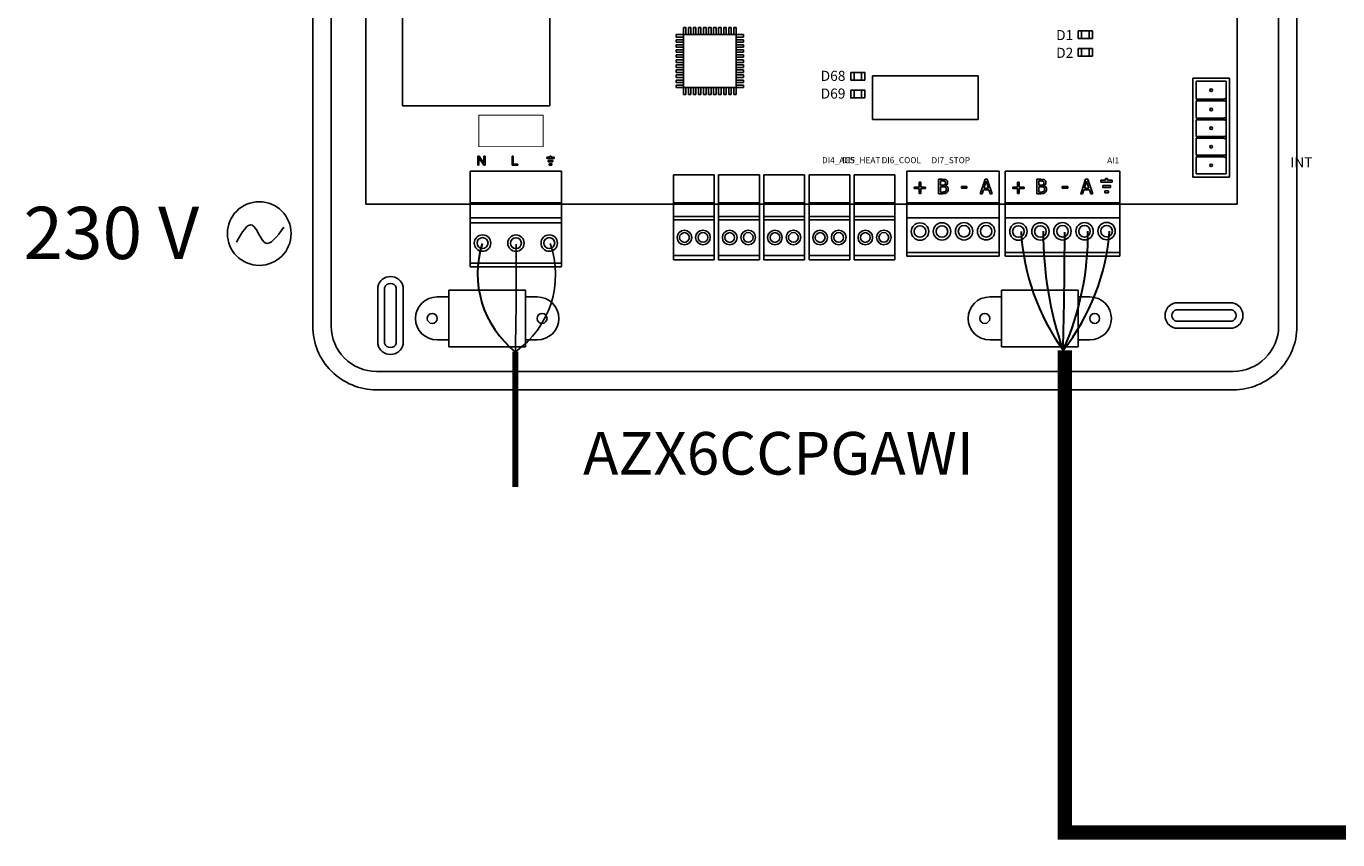
# Model space of a CAD drawing. Units: millimetres. Extents: x 34611 to 64810, y 2956 to 11207.
# Drawn here: x 35050 to 37041, y 5418 to 6654 of the extents above; entities that cross this region are included whole.
import ezdxf

# ---------------------------------------------------------------- set-up
doc = ezdxf.new("R2010")
doc.units = ezdxf.units.MM
doc.layers.add('AIRZONE CABLE', color=7, linetype='Continuous')
doc.layers.add('AIRZONE HARDWARE', color=7, linetype='Continuous')
doc.styles.get("Standard").update_dxf_attribs({"font": 'arial.ttf'})

msp = doc.modelspace()

# ---------------------------------------------------------------- linework, layer by layer
for p, q in [((35565.2, 6383.4), (35565.2, 7039.9)), ((36047.2, 6651.7), (36051, 6651.7)), ((36047.2, 6641.1), (36047.2, 6651.7)), ((36051, 6641.1), (36051, 6651.7)), ((36054.8, 6651.7), (36058.7, 6651.7)), ((36054.8, 6641.1), (36054.8, 6651.7)), ((36058.7, 6641.1), (36058.7, 6651.7)), ((36062.5, 6651.7), (36066.3, 6651.7)), ((36062.5, 6641.1), (36062.5, 6651.7)), ((36066.3, 6641.1), (36066.3, 6651.7)), ((36070.2, 6651.7), (36074, 6651.7)), ((36070.2, 6641.1), (36070.2, 6651.7)), ((36074, 6641.1), (36074, 6651.7)), ((36077.8, 6651.7), (36081.7, 6651.7)), ((36077.8, 6641.1), (36077.8, 6651.7)), ((36081.7, 6641.1), (36081.7, 6651.7)), ((36085.5, 6651.7), (36089.3, 6651.7)), ((36085.5, 6641.1), (36085.5, 6651.7)), ((36089.3, 6641.1), (36089.3, 6651.7)), ((36093.1, 6651.7), (36097, 6651.7)), ((36093.1, 6641.1), (36093.1, 6651.7)), ((36097, 6641.1), (36097, 6651.7)), ((36100.8, 6651.7), (36104.6, 6651.7)), ((36100.8, 6641.1), (36100.8, 6651.7)), ((36104.6, 6641.1), (36104.6, 6651.7)), ((36108.5, 6651.7), (36112.3, 6651.7)), ((36108.5, 6641.1), (36108.5, 6651.7)), ((36112.3, 6641.1), (36112.3, 6651.7)), ((36116.1, 6651.7), (36120, 6651.7)), ((36116.1, 6641.1), (36116.1, 6651.7)), ((36120, 6641.1), (36120, 6651.7)), ((36123.8, 6651.7), (36127.6, 6651.7)), ((36123.8, 6641.1), (36123.8, 6651.7)), ((36127.6, 6641.1), (36127.6, 6651.7)), ((36036.5, 6637.2), (36036.5, 6641.1)), ((36047.2, 6641.1), (36036.5, 6641.1)), ((36047.2, 6637.2), (36036.5, 6637.2)), ((36036.5, 6629.6), (36036.5, 6633.4)), ((36047.2, 6633.4), (36036.5, 6633.4)), ((36047.2, 6641.1), (36127.6, 6641.1)), ((36047.2, 6560.6), (36047.2, 6641.1)), ((36127.6, 6641.1), (36127.6, 6560.6)), ((36127.6, 6641.1), (36138.3, 6641.1)), ((36127.6, 6637.2), (36138.3, 6637.2)), ((36127.6, 6633.4), (36138.3, 6633.4)), ((36138.3, 6637.2), (36138.3, 6641.1)), ((36138.3, 6629.6), (36138.3, 6633.4)), ((36047.2, 6629.6), (36036.5, 6629.6)), ((36036.5, 6621.9), (36036.5, 6625.8)), ((36047.2, 6625.8), (36036.5, 6625.8)), ((36047.2, 6621.9), (36036.5, 6621.9)), ((36036.5, 6614.3), (36036.5, 6618.1)), ((36047.2, 6618.1), (36036.5, 6618.1)), ((36047.2, 6614.3), (36036.5, 6614.3)), ((36127.6, 6629.6), (36138.3, 6629.6)), ((36127.6, 6625.8), (36138.3, 6625.8)), ((36127.6, 6621.9), (36138.3, 6621.9)), ((36127.6, 6618.1), (36138.3, 6618.1)), ((36127.6, 6614.3), (36138.3, 6614.3)), ((36138.3, 6621.9), (36138.3, 6625.8)), ((36138.3, 6614.3), (36138.3, 6618.1)), ((36036.5, 6606.6), (36036.5, 6610.4)), ((36047.2, 6610.4), (36036.5, 6610.4)), ((36047.2, 6606.6), (36036.5, 6606.6)), ((36036.5, 6598.9), (36036.5, 6602.8)), ((36047.2, 6602.8), (36036.5, 6602.8)), ((36047.2, 6598.9), (36036.5, 6598.9)), ((36036.5, 6591.3), (36036.5, 6595.1)), ((36047.2, 6595.1), (36036.5, 6595.1)), ((36047.2, 6591.3), (36036.5, 6591.3)), ((36127.6, 6610.4), (36138.3, 6610.4)), ((36127.6, 6606.6), (36138.3, 6606.6)), ((36127.6, 6602.8), (36138.3, 6602.8)), ((36127.6, 6598.9), (36138.3, 6598.9)), ((36127.6, 6595.1), (36138.3, 6595.1)), ((36127.6, 6591.3), (36138.3, 6591.3)), ((36138.3, 6606.6), (36138.3, 6610.4)), ((36138.3, 6598.9), (36138.3, 6602.8)), ((36138.3, 6591.3), (36138.3, 6595.1)), ((36036.5, 6583.6), (36036.5, 6587.4)), ((36047.2, 6587.4), (36036.5, 6587.4)), ((36047.2, 6583.6), (36036.5, 6583.6)), ((36036.5, 6575.9), (36036.5, 6579.8)), ((36047.2, 6579.8), (36036.5, 6579.8)), ((36047.2, 6575.9), (36036.5, 6575.9)), ((36036.5, 6568.3), (36036.5, 6572.1)), ((36047.2, 6572.1), (36036.5, 6572.1)), ((36127.6, 6587.4), (36138.3, 6587.4)), ((36127.6, 6583.6), (36138.3, 6583.6)), ((36127.6, 6579.8), (36138.3, 6579.8)), ((36127.6, 6575.9), (36138.3, 6575.9)), ((36127.6, 6572.1), (36138.3, 6572.1)), ((36138.3, 6583.6), (36138.3, 6587.4)), ((36138.3, 6575.9), (36138.3, 6579.8)), ((36138.3, 6568.3), (36138.3, 6572.1)), ((36494.7, 6578.3), (36334.4, 6578.3)), ((36334.4, 6578.3), (36334.4, 6512.1)), ((36494.7, 6512.1), (36494.7, 6578.3)), ((36820.9, 6575.1), (36876.3, 6575.1)), ((36820.9, 6424.6), (36820.9, 6575.1)), ((36876.3, 6575.1), (36876.3, 6424.6)), ((36047.2, 6568.3), (36036.5, 6568.3)), ((36047.2, 6564.5), (36036.5, 6564.5)), ((36036.5, 6560.6), (36036.5, 6564.5)), ((36047.2, 6560.6), (36036.5, 6560.6)), ((36127.6, 6560.6), (36047.2, 6560.6)), ((36047.2, 6550), (36047.2, 6560.6)), ((36051, 6550), (36051, 6560.6)), ((36054.8, 6550), (36054.8, 6560.6)), ((36058.7, 6550), (36058.7, 6560.6)), ((36062.5, 6550), (36062.5, 6560.6)), ((36066.3, 6550), (36066.3, 6560.6)), ((36070.2, 6550), (36070.2, 6560.6)), ((36074, 6550), (36074, 6560.6)), ((36077.8, 6550), (36077.8, 6560.6)), ((36081.7, 6550), (36081.7, 6560.6)), ((36085.5, 6550), (36085.5, 6560.6)), ((36089.3, 6550), (36089.3, 6560.6)), ((36093.1, 6550), (36093.1, 6560.6)), ((36097, 6550), (36097, 6560.6)), ((36100.8, 6550), (36100.8, 6560.6)), ((36104.6, 6550), (36104.6, 6560.6)), ((36108.5, 6550), (36108.5, 6560.6)), ((36112.3, 6550), (36112.3, 6560.6)), ((36116.1, 6550), (36116.1, 6560.6)), ((36120, 6550), (36120, 6560.6)), ((36123.8, 6550), (36123.8, 6560.6)), ((36127.6, 6568.3), (36138.3, 6568.3)), ((36127.6, 6564.5), (36138.3, 6564.5)), ((36127.6, 6550), (36127.6, 6560.6)), ((36127.6, 6560.6), (36138.3, 6560.6)), ((36138.3, 6560.6), (36138.3, 6564.5)), ((36825.9, 6543.2), (36825.9, 6570.1)), ((36871.3, 6570.1), (36825.9, 6570.1)), ((36871.3, 6570.1), (36871.3, 6429.7)), ((36047.2, 6550), (36051, 6550)), ((36054.8, 6550), (36058.7, 6550)), ((36062.5, 6550), (36066.3, 6550)), ((36070.2, 6550), (36074, 6550)), ((36077.8, 6550), (36081.7, 6550)), ((36085.5, 6550), (36089.3, 6550)), ((36093.1, 6550), (36097, 6550)), ((36100.8, 6550), (36104.6, 6550)), ((36108.5, 6550), (36112.3, 6550)), ((36116.1, 6550), (36120, 6550)), ((36123.8, 6550), (36127.6, 6550)), ((36868.8, 6543.2), (36825.9, 6543.2)), ((36825.9, 6514.3), (36825.9, 6540.6)), ((36868.8, 6540.6), (36825.9, 6540.6)), ((36871.3, 6541.9), (36868.8, 6544.4)), ((36868.8, 6544.4), (36868.8, 6543.2)), ((36871.3, 6541.9), (36868.8, 6539.4)), ((36868.8, 6540.6), (36868.8, 6539.4)), ((36334.4, 6512.1), (36494.7, 6512.1)), ((36868.8, 6514.3), (36825.9, 6514.3)), ((36868.8, 6511.8), (36825.9, 6511.8)), ((36871.3, 6513.1), (36868.8, 6515.6)), ((36868.8, 6515.6), (36868.8, 6514.3)), ((36871.3, 6513.1), (36868.8, 6510.5)), ((36868.8, 6511.8), (36868.8, 6510.5)), ((36868.8, 6486.1), (36825.9, 6486.1)), ((36868.8, 6483.6), (36825.9, 6483.6)), ((36871.3, 6484.8), (36868.8, 6487.3)), ((36868.8, 6487.3), (36868.8, 6486.1)), ((36871.3, 6484.8), (36868.8, 6482.3)), ((36868.8, 6483.6), (36868.8, 6482.3)), ((36868.8, 6457.9), (36825.9, 6457.9)), ((36868.8, 6455.4), (36825.9, 6455.4)), ((36871.3, 6456.6), (36868.8, 6459.1)), ((36868.8, 6459.1), (36868.8, 6457.9)), ((36871.3, 6456.6), (36868.8, 6454.1)), ((36868.8, 6455.4), (36868.8, 6454.1)), ((36526.9, 6304.3), (36526.9, 6433.6)), ((36876.3, 6424.6), (36820.9, 6424.6)), ((36871.3, 6429.7), (36825.9, 6429.7)), ((35565.2, 6383.4), (35723.4, 6383.4)), ((36535.8, 6385.7), (36709.8, 6385.7)), ((35691.2, 6166.7), (35691.2, 6252.9)), ((35691.2, 6252.9), (35807.4, 6252.9)), ((35807.4, 6252.9), (35807.4, 6166.7)), ((36530.3, 6166.7), (36530.3, 6252.9)), ((36530.3, 6252.9), (36646.4, 6252.9)), ((36646.4, 6252.9), (36646.4, 6166.7)), ((35807.4, 6166.7), (35691.2, 6166.7)), ((36646.4, 6166.7), (36530.3, 6166.7))]:
    msp.add_line(p, q)
at = {"ltscale": 25.4}
for p, q in [((36888.1, 6577.9), (36888.1, 7039.9)), ((36888.1, 7039.9), (36888.1, 6383.4)), ((35737.1, 6456.6), (35735.2, 6456.6)), ((35735.2, 6456.6), (35735.2, 6442.7)), ((35736.9, 6442.7), (35736.9, 6453.7)), ((35736.9, 6453.7), (35744.3, 6442.7)), ((35744.4, 6445.7), (35737.1, 6456.6)), ((35746.2, 6456.6), (35744.4, 6456.6)), ((35744.4, 6456.6), (35744.4, 6445.7)), ((35746.2, 6442.7), (35746.2, 6456.6)), ((35787.2, 6442.7), (35787.2, 6456.6)), ((35787.2, 6456.6), (35789, 6456.6)), ((35789, 6456.6), (35789, 6444.3)), ((35840, 6454.8), (35840, 6452.9)), ((35844.6, 6454.8), (35840, 6454.8)), ((35840, 6452.9), (35851, 6452.9)), ((35846.5, 6456.6), (35844.6, 6456.6)), ((35844.6, 6456.6), (35844.6, 6454.8)), ((35846.5, 6454.8), (35846.5, 6456.6)), ((35851, 6454.8), (35846.5, 6454.8)), ((35851, 6452.9), (35851, 6454.8)), ((35723.4, 6433.6), (35827.3, 6433.6)), ((35723.4, 6385.7), (35723.4, 6433.6)), ((35735.2, 6442.7), (35736.9, 6442.7)), ((35744.3, 6442.7), (35746.2, 6442.7)), ((35795.9, 6442.7), (35787.2, 6442.7)), ((35789, 6444.3), (35795.9, 6444.3)), ((35795.9, 6444.3), (35795.9, 6442.7)), ((35827.3, 6433.6), (35862.1, 6433.6)), ((35841.9, 6447.8), (35841.9, 6449.7)), ((35841.9, 6449.7), (35849.2, 6449.7)), ((35849.2, 6447.8), (35841.9, 6447.8)), ((35843.7, 6442.7), (35843.7, 6444.6)), ((35843.7, 6444.6), (35847.4, 6444.6)), ((35847.4, 6442.7), (35843.7, 6442.7)), ((35847.4, 6444.6), (35847.4, 6442.7)), ((35849.2, 6449.7), (35849.2, 6447.8)), ((35862.1, 6433.6), (35862.1, 6362.5)), ((36386.4, 6385.7), (36386.4, 6433.6)), ((36526.9, 6433.6), (36386.4, 6433.6)), ((36535.8, 6385.7), (36535.8, 6433.6)), ((36709.8, 6433.6), (36535.8, 6433.6)), ((36709.8, 6362.5), (36709.8, 6433.6)), ((36032, 6385.4), (36032, 6428)), ((36032, 6428), (36093.9, 6428)), ((36093.9, 6385.4), (36093.9, 6428)), ((36100.7, 6385.4), (36100.7, 6428)), ((36100.7, 6428), (36162.6, 6428)), ((36162.6, 6385.4), (36162.6, 6428)), ((36169.4, 6385.4), (36169.4, 6428)), ((36169.4, 6428), (36231.2, 6428)), ((36231.2, 6385.4), (36231.2, 6428)), ((36238.1, 6385.4), (36238.1, 6428)), ((36238.1, 6428), (36299.9, 6428)), ((36299.9, 6385.4), (36299.9, 6428)), ((36306.6, 6385.4), (36306.6, 6428)), ((36306.6, 6428), (36368.5, 6428)), ((36368.5, 6385.4), (36368.5, 6428)), ((36405.3, 6409.5), (36405.3, 6416.9)), ((36405.3, 6416.9), (36407.7, 6416.9)), ((36407.7, 6416.9), (36407.7, 6409.5)), ((36434.6, 6399.4), (36434.6, 6421.2)), ((36437.5, 6418.7), (36437.5, 6412.3)), ((36497.8, 6399.4), (36505.2, 6421.2)), ((36506.9, 6418.2), (36503.5, 6407.9)), ((36505.2, 6421.2), (36508.7, 6421.2)), ((36510.3, 6407.9), (36506.9, 6418.2)), ((36508.7, 6421.2), (36516.1, 6399.4)), ((36554.6, 6409.5), (36554.6, 6416.9)), ((36554.6, 6416.9), (36557.1, 6416.9)), ((36557.1, 6416.9), (36557.1, 6409.5)), ((36584, 6399.4), (36584, 6421.2)), ((36586.9, 6418.7), (36586.9, 6412.3)), ((36650.5, 6399.4), (36657.8, 6421.2)), ((36659.5, 6418.2), (36656.2, 6407.9)), ((36657.8, 6421.2), (36661.4, 6421.2)), ((36662.9, 6407.9), (36659.5, 6418.2)), ((36661.4, 6421.2), (36668.7, 6399.4)), ((36681.2, 6419.7), (36681.2, 6416.8)), ((36688.3, 6419.7), (36681.2, 6419.7)), ((36681.2, 6416.8), (36698.3, 6416.8)), ((36691.2, 6422.6), (36688.3, 6422.6)), ((36688.3, 6422.6), (36688.3, 6419.7)), ((36691.2, 6419.7), (36691.2, 6422.6)), ((36698.3, 6419.7), (36691.2, 6419.7)), ((36698.3, 6416.8), (36698.3, 6419.7)), ((36397.8, 6407.1), (36397.8, 6409.5)), ((36397.8, 6409.5), (36405.3, 6409.5)), ((36405.3, 6407.1), (36397.8, 6407.1)), ((36405.3, 6399.7), (36405.3, 6407.1)), ((36407.7, 6399.7), (36405.3, 6399.7)), ((36407.7, 6409.5), (36415.1, 6409.5)), ((36415.1, 6407.1), (36407.7, 6407.1)), ((36407.7, 6407.1), (36407.7, 6399.7)), ((36415.1, 6409.5), (36415.1, 6407.1)), ((36437.5, 6409.9), (36437.5, 6401.9)), ((36445.3, 6411.6), (36445.3, 6411.5)), ((36469.3, 6410.2), (36477.5, 6410.2)), ((36469.3, 6407.6), (36469.3, 6410.2)), ((36477.5, 6407.6), (36469.3, 6407.6)), ((36477.5, 6410.2), (36477.5, 6407.6)), ((36500.7, 6399.4), (36497.7, 6399.4)), ((36502.7, 6405.4), (36500.7, 6399.4)), ((36511.1, 6405.4), (36502.7, 6405.4)), ((36503.5, 6407.9), (36510.3, 6407.9)), ((36513, 6399.4), (36511.1, 6405.4)), ((36516.1, 6399.4), (36513, 6399.4)), ((36547.2, 6407.1), (36547.2, 6409.5)), ((36547.2, 6409.5), (36554.6, 6409.5)), ((36554.6, 6407.1), (36547.2, 6407.1)), ((36554.6, 6399.7), (36554.6, 6407.1)), ((36557.1, 6399.7), (36554.6, 6399.7)), ((36557.1, 6409.5), (36564.5, 6409.5)), ((36564.5, 6407.1), (36557.1, 6407.1)), ((36557.1, 6407.1), (36557.1, 6399.7)), ((36564.5, 6409.5), (36564.5, 6407.1)), ((36586.9, 6409.9), (36586.9, 6401.9)), ((36594.7, 6411.6), (36594.7, 6411.5)), ((36622.6, 6410.2), (36630.8, 6410.2)), ((36622.6, 6407.6), (36622.6, 6410.2)), ((36630.8, 6407.6), (36622.6, 6407.6)), ((36630.8, 6410.2), (36630.8, 6407.6)), ((36653.4, 6399.4), (36650.3, 6399.4)), ((36655.4, 6405.4), (36653.4, 6399.4)), ((36663.7, 6405.4), (36655.4, 6405.4)), ((36656.2, 6407.9), (36662.9, 6407.9)), ((36665.7, 6399.4), (36663.7, 6405.4)), ((36668.7, 6399.4), (36665.7, 6399.4)), ((36684.1, 6408.8), (36684.1, 6411.7)), ((36684.1, 6411.7), (36695.5, 6411.7)), ((36695.5, 6408.8), (36684.1, 6408.8)), ((36686.9, 6400.9), (36686.9, 6403.9)), ((36686.9, 6403.9), (36692.6, 6403.9)), ((36692.6, 6400.9), (36686.9, 6400.9)), ((36692.6, 6403.9), (36692.6, 6400.9)), ((36695.5, 6411.7), (36695.5, 6408.8)), ((35827.3, 6385.7), (35723.4, 6385.7)), ((35723.4, 6385.7), (35723.4, 6383.4)), ((35827.3, 6383.4), (35723.4, 6383.4)), ((35723.4, 6362.5), (35723.4, 6383.4)), ((35862.1, 6385.7), (35827.3, 6385.7)), ((35862.1, 6383.4), (35827.3, 6383.4)), ((36032, 6383.4), (35862.1, 6383.4)), ((36100.7, 6383.4), (36025.2, 6383.4)), ((36093.9, 6385.4), (36032, 6385.4)), ((36032, 6385.4), (36032, 6383.4)), ((36032, 6364.8), (36032, 6383.4)), ((36093.9, 6385.4), (36093.9, 6383.4)), ((36093.9, 6364.8), (36093.9, 6383.4)), ((36162.6, 6383.4), (36093.9, 6383.4)), ((36162.6, 6385.4), (36100.7, 6385.4)), ((36100.7, 6385.4), (36100.7, 6383.4)), ((36100.7, 6364.8), (36100.7, 6383.4)), ((36162.6, 6385.4), (36162.6, 6383.4)), ((36162.6, 6364.8), (36162.6, 6383.4)), ((36231.2, 6383.4), (36162.6, 6383.4)), ((36231.2, 6385.4), (36169.4, 6385.4)), ((36169.4, 6385.4), (36169.4, 6383.4)), ((36169.4, 6364.8), (36169.4, 6383.4)), ((36319, 6383.4), (36212.5, 6383.4)), ((36231.2, 6385.4), (36231.2, 6383.4)), ((36231.2, 6364.8), (36231.2, 6383.4)), ((36299.9, 6385.4), (36238.1, 6385.4)), ((36238.1, 6385.4), (36238.1, 6383.4)), ((36238.1, 6364.8), (36238.1, 6383.4)), ((36380.8, 6383.4), (36281.2, 6383.4)), ((36299.9, 6385.4), (36299.9, 6383.4)), ((36299.9, 6364.8), (36299.9, 6383.4)), ((36368.5, 6385.4), (36306.6, 6385.4)), ((36306.6, 6385.4), (36306.6, 6383.4)), ((36306.6, 6364.8), (36306.6, 6383.4)), ((36368.5, 6385.4), (36368.5, 6383.4)), ((36368.5, 6364.8), (36368.5, 6383.4)), ((36535.8, 6383.4), (36380.8, 6383.4)), ((36386.4, 6362.5), (36386.4, 6385.7)), ((36386.4, 6385.7), (36490.8, 6385.7)), ((36386.4, 6383.4), (36490.8, 6383.4)), ((36480.4, 6383.4), (36414.3, 6383.4)), ((36480.4, 6383.4), (36526.9, 6383.4)), ((36490.8, 6385.7), (36526.9, 6385.7)), ((36490.8, 6383.4), (36526.9, 6383.4)), ((36535.8, 6362.5), (36535.8, 6385.7)), ((36535.8, 6383.4), (36640.2, 6383.4)), ((36629.8, 6383.4), (36563.7, 6383.4)), ((36629.8, 6383.4), (36734.2, 6383.4)), ((36640.2, 6383.4), (36709.8, 6383.4)), ((36888.1, 6383.4), (36734.2, 6383.4)), ((35723.4, 6362.5), (35827.3, 6362.5)), ((35723.4, 6360.9), (35723.4, 6362.5)), ((35723.4, 6288.2), (35723.4, 6362.5)), ((35723.4, 6355), (35862.1, 6355)), ((35827.3, 6362.5), (35862.1, 6362.5)), ((35862.1, 6288.5), (35862.1, 6362.5)), ((36032, 6364.8), (36093.9, 6364.8)), ((36032, 6364.8), (36032, 6298.8)), ((36032, 6359.9), (36093.9, 6359.9)), ((36093.9, 6364.6), (36093.9, 6298.8)), ((36100.7, 6364.8), (36162.6, 6364.8)), ((36100.7, 6364.8), (36100.7, 6298.8)), ((36100.7, 6359.9), (36162.6, 6359.9)), ((36162.6, 6364.6), (36162.6, 6298.8)), ((36169.4, 6364.8), (36231.2, 6364.8)), ((36169.4, 6364.8), (36169.4, 6298.8)), ((36169.4, 6359.9), (36231.2, 6359.9)), ((36231.2, 6364.6), (36231.2, 6298.8)), ((36238.1, 6364.8), (36299.9, 6364.8)), ((36238.1, 6364.8), (36238.1, 6298.8)), ((36238.1, 6359.9), (36299.9, 6359.9)), ((36299.9, 6364.6), (36299.9, 6298.8)), ((36306.6, 6364.8), (36368.5, 6364.8)), ((36306.6, 6364.8), (36306.6, 6298.8)), ((36306.6, 6359.9), (36368.5, 6359.9)), ((36368.5, 6364.6), (36368.5, 6298.8)), ((36490.8, 6362.5), (36386.4, 6362.5)), ((36490.8, 6362.5), (36386.4, 6362.5)), ((36386.4, 6362.5), (36386.4, 6304.3)), ((36526.9, 6362.5), (36490.8, 6362.5)), ((36526.9, 6362.5), (36490.8, 6362.5)), ((36640.2, 6362.5), (36535.8, 6362.5)), ((36640.2, 6362.5), (36535.8, 6362.5)), ((36535.8, 6362.5), (36535.8, 6304.3)), ((36709.8, 6362.5), (36640.2, 6362.5)), ((36709.8, 6362.5), (36640.2, 6362.5)), ((36709.8, 6362.5), (36709.8, 6304.3)), ((35723.4, 6293.8), (35862.1, 6293.8)), ((36032, 6305.4), (36093.9, 6305.4)), ((36032, 6300.2), (36032, 6298.8)), ((36032, 6298.8), (36093.9, 6298.8)), ((36100.7, 6305.4), (36162.6, 6305.4)), ((36100.7, 6300.2), (36100.7, 6298.8)), ((36100.7, 6298.8), (36162.6, 6298.8)), ((36169.4, 6305.4), (36231.2, 6305.4)), ((36169.4, 6300.2), (36169.4, 6298.8)), ((36169.4, 6298.8), (36231.2, 6298.8)), ((36238.1, 6305.4), (36299.9, 6305.4)), ((36238.1, 6300.2), (36238.1, 6298.8)), ((36238.1, 6298.8), (36299.9, 6298.8)), ((36306.6, 6305.4), (36368.5, 6305.4)), ((36306.6, 6300.2), (36306.6, 6298.8)), ((36306.6, 6298.8), (36368.5, 6298.8)), ((36526.9, 6310.2), (36386.4, 6310.2)), ((36386.4, 6304.3), (36526.9, 6304.3)), ((36709.8, 6310.2), (36535.8, 6310.2)), ((36535.8, 6304.3), (36709.8, 6304.3)), ((35758.2, 6288.2), (35723.4, 6288.2)), ((35862.1, 6288.2), (35758.2, 6288.2))]:
    msp.add_line(p, q, dxfattribs=at)
for points in [[(35484.6, 6198), (35484.6, 6711.6), (35484.6, 7225.2, -0.414214), (35581.2, 7321.8), (36882.2, 7321.8, -0.414214), (36978.8, 7225.2), (36978.8, 6711.6), (36978.8, 6198, -0.414214), (36882.2, 6101.4), (35581.2, 6101.4, -0.414214)], [(35512.6, 6198), (35512.6, 6711.6), (35512.6, 7225.2, -0.414214), (35581.2, 7293.9), (36882.2, 7293.9, -0.414214), (36950.9, 7225.2), (36950.9, 6711.6), (36950.9, 6198, -0.414214), (36882.2, 6129.4), (35581.2, 6129.4, -0.414214)], [(35621.9, 6170.7, -0.809417), (35583.2, 6170.7), (35583.2, 6257.9, -0.809417), (35621.9, 6257.9)], [(35611.4, 6172.1, -0.731678), (35593.7, 6172.1), (35593.7, 6256.5, -0.731678), (35611.4, 6256.5)], [(36881.2, 6233.6, -0.809417), (36881.2, 6195), (36794.1, 6195, -0.809417), (36794.1, 6233.6)], [(36879.9, 6223.1, -0.731678), (36879.9, 6205.5), (36795.4, 6205.5, -0.731678), (36795.4, 6223.1)]]:
    msp.add_lwpolyline(points, format="xyb", close=True)
for points in [[(35620.8, 6949.6), (35844.4, 6949.6), (35844.4, 6533.1), (35620.8, 6533.1)], [(36668.3, 6635.2), (36668.3, 6646.7), (36646.7, 6646.7), (36646.7, 6635.2)], [(36651.8, 6635.2), (36651.8, 6646.7), (36651.8, 6646.7), (36651.8, 6635.2)], [(36663.2, 6635.2), (36663.2, 6646.7), (36663.2, 6646.7), (36663.2, 6635.2)], [(36668.3, 6608.3), (36668.3, 6619.8), (36646.7, 6619.8), (36646.7, 6608.3)], [(36651.8, 6608.3), (36651.8, 6619.8), (36651.8, 6619.8), (36651.8, 6608.3)], [(36663.2, 6608.3), (36663.2, 6619.8), (36663.2, 6619.8), (36663.2, 6608.3)], [(36322.9, 6571.9), (36322.9, 6583.4), (36301.4, 6583.4), (36301.4, 6571.9)], [(36306.4, 6571.9), (36306.4, 6583.4), (36306.4, 6583.4), (36306.4, 6571.9)], [(36317.8, 6571.9), (36317.8, 6583.4), (36317.8, 6583.4), (36317.8, 6571.9)], [(36322.9, 6545), (36322.9, 6556.5), (36301.4, 6556.5), (36301.4, 6545)], [(36306.4, 6545), (36306.4, 6556.5), (36306.4, 6556.5), (36306.4, 6545)], [(36317.8, 6545), (36317.8, 6556.5), (36317.8, 6556.5), (36317.8, 6545)]]:
    msp.add_lwpolyline(points, close=True)
at = {"const_width": 1.17}
for points in [[(35736.7, 6518.7), (35834.4, 6518.7)], [(35736.7, 6470.8), (35736.7, 6518.7)], [(35834.4, 6470.8), (35834.4, 6518.7)], [(35736.7, 6470.8), (35834.4, 6470.8)]]:
    msp.add_lwpolyline(points, dxfattribs=at)
at = {"const_width": 0.584}
for points in [[(35737, 6518.7, 1), (35736.4, 6518.7, 1)], [(35737, 6518.7, 1), (35736.4, 6518.7, 1)], [(35834.7, 6518.7, 1), (35834.1, 6518.7, 1)], [(35834.7, 6518.7, 1), (35834.1, 6518.7, 1)], [(35737, 6470.8, 1), (35736.4, 6470.8, 1)], [(35737, 6470.8, 1), (35736.4, 6470.8, 1)], [(35834.7, 6470.8, 1), (35834.1, 6470.8, 1)], [(35834.7, 6470.8, 1), (35834.1, 6470.8, 1)]]:
    msp.add_lwpolyline(points, format="xyb", close=True, dxfattribs=at)
for points in [[(36825.9, 6486.1), (36825.9, 6511.8)], [(36825.9, 6457.9), (36825.9, 6483.6)], [(36825.9, 6429.7), (36825.9, 6455.4)], [(35673.3, 6242.5), (35691.2, 6242.5), (35691.2, 6177.1), (35673.3, 6177.1)], [(35825.4, 6242.5), (35807.4, 6242.5), (35807.4, 6177.1), (35825.4, 6177.1)], [(36512.3, 6242.5), (36530.3, 6242.5), (36530.3, 6177.1), (36512.3, 6177.1)], [(36664.4, 6242.5), (36646.4, 6242.5), (36646.4, 6177.1), (36664.4, 6177.1)]]:
    msp.add_lwpolyline(points)
at = {"color": 6, "const_width": 21.8}
for points in [[(36626.4, 5951.5), (36626.4, 6161.6), (36626.4, 6161.6), (36626.4, 6161.6), (36626.4, 6161.6)], [(38152.8, 6042.7), (38152.8, 5428.6), (36853.1, 5428.6)], [(36853.1, 5428.6), (36626.4, 5428.6), (36626.4, 5951.5)]]:
    msp.add_lwpolyline(points, dxfattribs=at)
for centre, radius in [((36848.6, 6556.6), 1.97), ((36848.6, 6527.2), 1.97), ((36848.6, 6498.9), 1.97), ((36848.6, 6470.7), 1.97), ((36848.6, 6442.5), 1.97), ((35665.9, 6209.8), 7.55), ((35832.7, 6209.8), 7.55), ((36504.9, 6209.8), 7.55), ((36671.7, 6209.8), 7.55)]:
    msp.add_circle(centre, radius)
at = {"ltscale": 25.4}
for centre, radius in [((36406.5, 6341.9), 13.2), ((36439.9, 6342), 13.2), ((36473.4, 6342.2), 13.2), ((36506.9, 6342.3), 13.2), ((36555.9, 6341.9), 13.2), ((36589.3, 6342), 13.2), ((36622.8, 6342.2), 13.2), ((36656.3, 6342.3), 13.2), ((36689.8, 6342.5), 13.2), ((35742.3, 6324.3), 12.5), ((35742.3, 6324.3), 8.31), ((35793, 6324.2), 12.5), ((35793, 6324.2), 8.31), ((35843.6, 6324.3), 12.5), ((35843.6, 6324.3), 8.31), ((36048.9, 6332.8), 11.1), ((36048.9, 6332.8), 7.39), ((36077, 6332.9), 11.1), ((36077, 6332.9), 7.39), ((36117.6, 6332.8), 11.1), ((36117.6, 6332.8), 7.39), ((36145.7, 6332.9), 11.1), ((36145.7, 6332.9), 7.39), ((36186.2, 6332.8), 11.1), ((36186.2, 6332.8), 7.39), ((36214.4, 6332.9), 11.1), ((36214.4, 6332.9), 7.39), ((36254.9, 6332.8), 11.1), ((36254.9, 6332.8), 7.39), ((36283.1, 6332.9), 11.1), ((36283.1, 6332.9), 7.39), ((36323.5, 6332.8), 11.1), ((36323.5, 6332.8), 7.39), ((36351.6, 6332.9), 11.1), ((36351.6, 6332.9), 7.39), ((36406.5, 6341.9), 8.79), ((36439.9, 6342), 8.79), ((36473.4, 6342.2), 8.79), ((36506.9, 6342.3), 8.79), ((36555.9, 6341.9), 8.79), ((36589.3, 6342), 8.79), ((36622.8, 6342.2), 8.79), ((36656.3, 6342.3), 8.79), ((36689.8, 6342.5), 8.79)]:
    msp.add_circle(centre, radius, dxfattribs=at)
for centre, start, end in [((35673.3, 6209.8), 90, 270), ((35825.4, 6209.8), 270, 90), ((36512.3, 6209.8), 90, 270), ((36664.4, 6209.8), 270, 90)]:
    msp.add_arc(centre, 32.7, start, end)
for points, knots in [([(36434.6, 6421.2), (36436.5, 6421.2), (36438.4, 6421.2), (36440.4, 6421.2), (36441.9, 6421.2), (36443.1, 6421.1), (36443.9, 6421), (36444.6, 6420.9), (36445.4, 6420.7), (36446.1, 6420.3), (36446.9, 6419.9), (36447.4, 6419.3), (36447.8, 6418.7), (36448.2, 6418), (36448.3, 6417.2), (36448.3, 6415.2), (36448.1, 6414.3), (36447, 6412.7), (36446.2, 6412.1), (36445.3, 6411.6)], [0, 0, 0, 0, 0.257288, 0.257288, 0.257288, 0.413565, 0.413565, 0.413565, 0.51869, 0.51869, 0.51869, 0.626532, 0.626532, 0.626532, 0.741445, 0.741445, 0.870723, 0.870723, 1, 1, 1, 1]), ([(36445.3, 6415.8), (36445.3, 6416.4), (36445.2, 6416.8), (36445, 6417.2), (36444.9, 6417.6), (36444.6, 6417.9), (36444.2, 6418.1), (36443.7, 6418.4), (36443.2, 6418.5), (36442.1, 6418.7), (36441.3, 6418.7), (36440.3, 6418.7), (36439.3, 6418.7), (36438.4, 6418.7), (36437.5, 6418.7)], [0, 0, 0, 0, 0.148487, 0.148487, 0.148487, 0.283252, 0.283252, 0.283252, 0.495231, 0.495231, 0.707211, 0.707211, 0.707211, 1, 1, 1, 1]), ([(36437.5, 6412.3), (36438.6, 6412.3), (36439.7, 6412.3), (36440.8, 6412.3), (36441.7, 6412.3), (36442.3, 6412.4), (36442.8, 6412.5), (36443.2, 6412.6), (36443.6, 6412.8), (36444.1, 6413.1), (36444.5, 6413.3), (36444.8, 6413.7), (36445.2, 6414.6), (36445.3, 6415.2), (36445.3, 6415.8)], [0, 0, 0, 0, 0.3295, 0.3295, 0.3295, 0.531719, 0.531719, 0.531719, 0.678719, 0.678719, 0.678719, 0.83936, 0.83936, 1, 1, 1, 1]), ([(36584, 6421.2), (36585.9, 6421.2), (36587.8, 6421.2), (36589.8, 6421.2), (36591.3, 6421.2), (36592.5, 6421.1), (36593.3, 6421), (36594, 6420.9), (36594.8, 6420.7), (36595.5, 6420.3), (36596.3, 6419.9), (36596.8, 6419.3), (36597.2, 6418.7), (36597.6, 6418), (36597.7, 6417.2), (36597.7, 6415.2), (36597.5, 6414.3), (36596.4, 6412.7), (36595.6, 6412.1), (36594.7, 6411.6)], [0, 0, 0, 0, 0.257288, 0.257288, 0.257288, 0.413565, 0.413565, 0.413565, 0.51869, 0.51869, 0.51869, 0.626532, 0.626532, 0.626532, 0.741445, 0.741445, 0.870723, 0.870723, 1, 1, 1, 1]), ([(36594.7, 6415.8), (36594.7, 6416.4), (36594.6, 6416.8), (36594.4, 6417.2), (36594.3, 6417.6), (36594, 6417.9), (36593.6, 6418.1), (36593.1, 6418.4), (36592.6, 6418.5), (36591.5, 6418.7), (36590.7, 6418.7), (36589.7, 6418.7), (36588.7, 6418.7), (36587.8, 6418.7), (36586.9, 6418.7)], [0, 0, 0, 0, 0.148487, 0.148487, 0.148487, 0.283252, 0.283252, 0.283252, 0.495231, 0.495231, 0.707211, 0.707211, 0.707211, 1, 1, 1, 1]), ([(36586.9, 6412.3), (36588, 6412.3), (36589.1, 6412.3), (36590.2, 6412.3), (36591.1, 6412.3), (36591.7, 6412.4), (36592.2, 6412.5), (36592.6, 6412.6), (36593, 6412.8), (36593.5, 6413.1), (36593.9, 6413.3), (36594.2, 6413.7), (36594.6, 6414.6), (36594.7, 6415.2), (36594.7, 6415.8)], [0, 0, 0, 0, 0.3295, 0.3295, 0.3295, 0.531719, 0.531719, 0.531719, 0.678719, 0.678719, 0.678719, 0.83936, 0.83936, 1, 1, 1, 1]), ([(36449.4, 6406.1), (36449.4, 6405), (36449.2, 6404), (36448.3, 6402.4), (36447.8, 6401.7), (36447.1, 6401.1), (36446.3, 6400.5), (36445.4, 6400), (36444.5, 6399.8), (36443.5, 6399.5), (36442.3, 6399.4), (36440.8, 6399.4), (36438.8, 6399.4), (36436.7, 6399.4), (36434.6, 6399.4)], [0, 0, 0, 0, 0.151855, 0.151855, 0.30371, 0.30371, 0.30371, 0.464667, 0.464667, 0.464667, 0.662299, 0.662299, 0.662299, 1, 1, 1, 1]), ([(36446.3, 6406), (36446.3, 6406.8), (36446.2, 6407.5), (36445.8, 6408.5), (36445.3, 6409), (36444.6, 6409.3), (36444.1, 6409.6), (36443.6, 6409.7), (36442.5, 6409.9), (36441.8, 6409.9), (36440.8, 6409.9), (36439.7, 6409.9), (36438.6, 6409.9), (36437.5, 6409.9)], [0, 0, 0, 0, 0.18114, 0.18114, 0.362281, 0.362281, 0.362281, 0.534941, 0.534941, 0.707601, 0.707601, 0.707601, 1, 1, 1, 1]), ([(36437.5, 6401.9), (36438.3, 6401.9), (36439, 6401.9), (36439.8, 6401.9), (36441.1, 6401.9), (36442.1, 6401.9), (36443.6, 6402.1), (36444.2, 6402.4), (36444.8, 6402.8), (36445.3, 6403.1), (36445.7, 6403.6), (36446, 6404.1), (36446.2, 6404.6), (36446.3, 6405.2), (36446.3, 6406)], [0, 0, 0, 0, 0.210108, 0.210108, 0.210108, 0.438378, 0.438378, 0.666648, 0.666648, 0.666648, 0.826977, 0.826977, 0.826977, 1, 1, 1, 1]), ([(36445.3, 6411.5), (36446.6, 6411.1), (36447.6, 6410.5), (36448.3, 6409.6), (36449, 6408.6), (36449.4, 6407.5), (36449.4, 6406.1)], [0, 0, 0, 0, 0.495119, 0.495119, 0.495119, 1, 1, 1, 1]), ([(36598.8, 6406.1), (36598.8, 6405), (36598.6, 6404), (36597.7, 6402.4), (36597.2, 6401.7), (36596.5, 6401.1), (36595.7, 6400.5), (36594.8, 6400), (36593.9, 6399.8), (36592.9, 6399.5), (36591.7, 6399.4), (36590.2, 6399.4), (36588.2, 6399.4), (36586.1, 6399.4), (36584, 6399.4)], [0, 0, 0, 0, 0.151855, 0.151855, 0.30371, 0.30371, 0.30371, 0.464667, 0.464667, 0.464667, 0.662299, 0.662299, 0.662299, 1, 1, 1, 1]), ([(36595.7, 6406), (36595.7, 6406.8), (36595.6, 6407.5), (36595.2, 6408.5), (36594.7, 6409), (36594, 6409.3), (36593.5, 6409.6), (36593, 6409.7), (36591.9, 6409.9), (36591.2, 6409.9), (36590.2, 6409.9), (36589.1, 6409.9), (36588, 6409.9), (36586.9, 6409.9)], [0, 0, 0, 0, 0.18114, 0.18114, 0.362281, 0.362281, 0.362281, 0.534941, 0.534941, 0.707601, 0.707601, 0.707601, 1, 1, 1, 1]), ([(36586.9, 6401.9), (36587.7, 6401.9), (36588.4, 6401.9), (36589.2, 6401.9), (36590.5, 6401.9), (36591.5, 6401.9), (36593, 6402.1), (36593.6, 6402.4), (36594.2, 6402.8), (36594.7, 6403.1), (36595.1, 6403.6), (36595.4, 6404.1), (36595.6, 6404.6), (36595.7, 6405.2), (36595.7, 6406)], [0, 0, 0, 0, 0.210108, 0.210108, 0.210108, 0.438378, 0.438378, 0.666648, 0.666648, 0.666648, 0.826977, 0.826977, 0.826977, 1, 1, 1, 1]), ([(36594.7, 6411.5), (36596, 6411.1), (36597, 6410.5), (36597.7, 6409.6), (36598.4, 6408.6), (36598.8, 6407.5), (36598.8, 6406.1)], [0, 0, 0, 0, 0.495119, 0.495119, 0.495119, 1, 1, 1, 1])]:
    msp.add_open_spline(points, degree=3, knots=knots, dxfattribs=at)
at = {"layer": 'AIRZONE CABLE', "color": 7, "linetype": 'ByBlock', "lineweight": -2, "const_width": 8.83}
msp.add_lwpolyline([(35792.1, 6159.2), (35792.1, 5953.6), (35792.1, 5953.6), (35792.1, 5953.6), (35792.1, 5953.6)], dxfattribs=at)
at = {"layer": 'AIRZONE CABLE', "color": 1, "lineweight": 30}
msp.add_arc((36902.4, 6361.7), 343.1, 183.3062, 215.6749, dxfattribs=at)
at = {"layer": 'AIRZONE CABLE', "color": 3, "lineweight": 30}
msp.add_arc((37127.6, 6338), 533.9, 179.5031, 199.2973, dxfattribs=at)
at = {"layer": 'AIRZONE CABLE', "color": 252, "lineweight": 30, "true_color": 0x939598}
msp.add_arc((36367.6, 6365.4), 327.3, 321.4969, 356.02, dxfattribs=at)
at = {"layer": 'AIRZONE CABLE', "color": 5, "lineweight": 30}
for centre, radius, start, end in [((36231.4, 6337.7), 430.1, 335.823, 0.6062), ((35886, 6277.7), 151.2, 162.2809, 231.5948)]:
    msp.add_arc(centre, radius, start, end, dxfattribs=at)
at = {"layer": 'AIRZONE CABLE', "color": 7, "lineweight": 30}
msp.add_arc((30710.1, 6333.4), 5916.1, 358.33554, 0.07449, dxfattribs=at)
at = {"layer": 'AIRZONE CABLE', "color": 3, "linetype": 'Continuous', "ltscale": 25.4}
msp.add_arc((35709.9, 6276.6), 143.3, 305.0261, 19.2134, dxfattribs=at)
at = {"layer": 'AIRZONE CABLE'}
msp.add_arc((31077.4, 6273.5), 4716.1, 358.6117, 0.6, dxfattribs=at)
at = {"layer": 'AIRZONE HARDWARE', "color": 5}
msp.add_circle((35403.3, 6338.8), 48.4, dxfattribs=at)
msp.add_spline([(35368.7, 6325.8), (35392.7, 6351.6), (35412.3, 6324.7), (35440.4, 6348.4)], degree=3, dxfattribs=at)

# ---------------------------------------------------------------- texts
at = {"attachment_point": 1}
for s, width, heights, insert, char_height in [('D1', 40.317, [0], (36613.2, 6648), 15.33), ('D2', 40.317, [0], (36613.2, 6621.1), 15.33), ('D68', 40.317, [0], (36255.7, 6586.1), 15.33), ('D69', 40.317, [0], (36255.7, 6559.2), 15.33), ('\\pi26.87543;DI4_ACS', 105.635, [0], (36010.6, 6454.9), 9.195), ('\\pi22.74517;DI5_HEAT', 105.635, [0], (36079.3, 6454.9), 9.195), ('\\pi21.77298;DI6_COOL', 105.635, [0], (36148, 6454.9), 9.195), ('\\pi22.53819;DI7_STOP', 105.635, [0], (36216.7, 6454.9), 9.195), ('\\pi44.3561;AI1', 105.635, [0], (36282.8, 6454.6), 9.195), ('\\pi36.78658;INT', 105.635, [0], (36404.9, 6454.8), 15.325), ('AZX6CCPGAWI', 638.108, [95.1], (35894.9, 6037.3, -375.9), 64.775)]:
    msp.add_mtext_dynamic_manual_height_columns(s, width=width, gutter_width=95.8, heights=heights, dxfattribs=dict(at, insert=insert, char_height=char_height))
at = {"layer": 'AIRZONE HARDWARE', "color": 5, "insert": (35045.2, 6339.8), "char_height": 79.359, "width": 448.778, "attachment_point": 4}
msp.add_mtext('{\\fCalibri|b0|i0|c0|p34;230 V}', dxfattribs=at)

doc.saveas('drawing.dxf')
